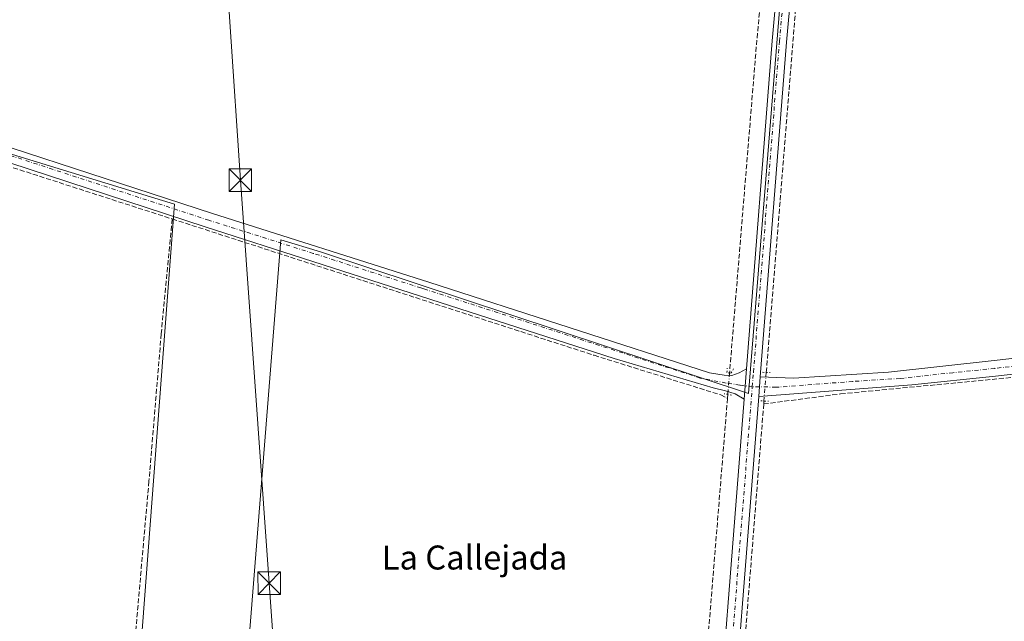
# Model space of a CAD drawing. Units: metres. Extents: x 563377 to 566826, y 4698648 to 4700993.
# Drawn here: x 563908 to 564237, y 4699046 to 4699247 of the extents above; entities that cross this region are included whole.
import ezdxf
from ezdxf.enums import TextEntityAlignment as Align

# ---------------------------------------------------------------- set-up
doc = ezdxf.new("R2010")
doc.units = ezdxf.units.M
doc.header["$MEASUREMENT"] = 0
for name, pattern in [('DGN Style 3', [2.307223458686699, 1.648016756204785, -0.6592067024819142]), ('DGN Style 4', [2.6384748266838614, 1.318413404963828, -0.6592067024819142, 0.001648016756204785, -0.6592067024819142]), ('DGN Style 5', [1.1536117293433497, 0.4944050268614355, -0.6592067024819142])]:
    doc.linetypes.add(name, pattern=pattern)
for name, color, linetype, lineweight in [('Corriente artificial lineal', 4, 'DGN Style 3', 13), ('Corriente artificial lineal oculto', 135, 'DGN Style 4', 13), ('Cultivos herbáceos CxS', 92, 'Continuous', 0), ('Cultivos leñosos CxS', 92, 'Continuous', 0), ('Instalación sanitaria CxS', 9, 'Continuous', 0), ('Pista no pavimentada Cxs', 111, 'Continuous', 0), ('Pista no pavimentada eje', 91, 'DGN Style 4', 0), ('Pista pavimentada Cxs', 135, 'Continuous', 0), ('Pista pavimentada eje', 135, 'DGN Style 4', 0), ('Puente lineal', 2, 'DGN Style 5', 0), ('Tendido', 6, 'Continuous', 0), ('Texto cartográfico', 7, 'Continuous', 0), ('Torre de tendido puntual', 7, 'Continuous', 0)]:
    doc.layers.add(name, color=color, linetype=linetype, lineweight=lineweight)
doc.styles.add('Style-Arial', font='txt')

# ---------------------------------------------------------------- blocks, each defined once
blk = doc.blocks.new('*U10')
at = {"layer": 'Cultivos herbáceos CxS', "color": 92, "linetype": 'Continuous', "lineweight": 0}
blk.add_polyline3d([(564163.8239000002, 4699277.850199999, 341.593200000003), (564151.2560999999, 4699122.407199999, 341.539300000004), (564008.4609000003, 4699169.6797, 341.2605999999942), (563995.1937999995, 4699173.6437, 341.4326000000001), (563982.9691000005, 4699019.958500001, 340.9459999999963), (563947.8471999997, 4699028.8211, 341.1916999999958), (563959.7757000001, 4699185.573100001, 341.1922999999952), (563947.6929000001, 4699189.2719, 341.2207999999956), (563833.7960000001, 4699224.1391, 341.4789000000019), (563788.6640999997, 4699237.9553, 341.523199999996), (563782.4669000005, 4699078.7315, 340.6831999999995), (563782.3753000004, 4699076.383300001, 340.5463000000018), (563548.2933, 4699144.218699999, 340.1539000000048), (563525.9254999999, 4699151.6731, 339.5806000000011), (563502.4798999997, 4699173.910300001, 339.2565000000032), (563502.4266999997, 4699174.1185, 339.2704999999987), (563468.4013, 4699306.8081, 341.4842000000062)], dxfattribs=at)
blk = doc.blocks.new('5TTEND')
at = {"layer": 'Instalación sanitaria CxS', "color": 7, "linetype": 'Continuous', "lineweight": 0}
for p, q in [((-0.375, 0.3754), (0.375, -0.3746)), ((0.3720000000000001, 0.3784000000000001), (-0.3720000000000001, -0.3776))]:
    blk.add_line(p, q, dxfattribs=at)
at = {"layer": 'Instalación sanitaria CxS', "color": 7, "linetype": 'Continuous', "lineweight": 0, "flags": 128}
blk.add_lwpolyline([(-0.375, -0.3746), (0.375, -0.3746), (0.375, 0.3754), (-0.375, 0.3754), (-0.3720000000000001, -0.3776)], dxfattribs=at)

msp = doc.modelspace()

# ---------------------------------------------------------------- linework, layer by layer
at = {"layer": 'Corriente artificial lineal', "color": 4, "linetype": 'DGN Style 3', "lineweight": 13, "extrusion": (-0.1684956499977053, 0.01476187599206251, 0.9855918541409754), "elevation": -25351.84087081494, "flags": 128}
msp.add_lwpolyline([(-4730580.492038565, 149742.2994074424), (-4730543.919983619, 149742.1586964851), (-4730434.43516376, 149742.7812537878)], dxfattribs=at)
at = {"layer": 'Corriente artificial lineal', "color": 4, "linetype": 'DGN Style 3', "lineweight": 13, "extrusion": (-5.242560073895537e-05, -0.0006509625402624823, 0.9999997867496412), "elevation": -2746.932222267975, "flags": 128}
msp.add_lwpolyline([(564157.2504333853, 4699128.693983258), (564168.8172383019, 4699272.317613686)], dxfattribs=at)
at = {"layer": 'Corriente artificial lineal', "color": 4, "linetype": 'DGN Style 3', "lineweight": 13, "extrusion": (-0.0003096561580740485, -0.003807520276053511, 0.9999927034245856), "elevation": -17725.55801457294, "flags": 128}
msp.add_lwpolyline([(564144.3622872733, 4699087.384231749), (564132.6491169039, 4698943.360587776)], dxfattribs=at)
at = {"layer": 'Corriente artificial lineal', "color": 4, "linetype": 'DGN Style 3', "lineweight": 13, "extrusion": (-0.002317157528511278, -0.02848469590971425, 0.999591543021408), "elevation": -134819.2449050654, "flags": 128}
msp.add_lwpolyline([(181283.9373337269, 4727469.524966599), (181283.9373337269, 4727468.160318103)], dxfattribs=at)
at = {"layer": 'Corriente artificial lineal', "color": 4, "linetype": 'DGN Style 3', "lineweight": 13, "extrusion": (-0.002387374504107059, -0.02985760369083358, 0.9995513113116395), "elevation": -141309.8401431302, "flags": 128}
msp.add_lwpolyline([(187821.5973731888, 4727023.920764183), (187821.5973731887, 4727022.9492388)], dxfattribs=at)
at = {"layer": 'Corriente artificial lineal', "color": 4, "linetype": 'DGN Style 3', "lineweight": 13, "extrusion": (-0.0002025893845095263, -0.00253295495686034, 0.9999967715431525), "elevation": -11675.35301773008, "flags": 128}
msp.add_lwpolyline([(564156.442826851, 4699104.444480913), (564145.2385547356, 4698964.359031528)], dxfattribs=at)
at = {"layer": 'Corriente artificial lineal', "color": 4, "linetype": 'DGN Style 3', "lineweight": 13}
for points in [[(563467.9283999996, 4699340.2116, 342.2321999999986), (563467.9391999999, 4699340.208100001, 342.2318999999989), (563468.1255000001, 4699339.562700001, 342.2026000000042), (563485.0791999997, 4699334.405900001, 341.7495000000054), (563488.7884000001, 4699333.426000001, 341.8150000000023), (563510.9101, 4699326.2301, 341.5902999999962), (563573.7500999998, 4699305.350099999, 341.4339999999939), (563688.8501000004, 4699268.170100001, 341.5332999999956), (563789.5401, 4699235.620100001, 341.397100000002), (563851.0301000001, 4699215.4301, 341.2630999999965), (563958.9801000003, 4699180.6601, 341.204700000002)], [(564156.3852000004, 4699118.943200001, 341.5967999999993), (564182.0401, 4699122.309900001, 341.3199000000022), (564289.0000999998, 4699132.550100001, 340.7403999999952), (564460.0401, 4699150.220100001, 340.4388000000035), (564712.7200999996, 4699177.9001, 340.1790000000037), (564823.8800999997, 4699188.780099999, 340.1097000000009), (564960.7301000003, 4699203.9001, 340.2020000000048), (565106.4101, 4699219.020099999, 340.355899999995), (565140.0544999996, 4699222.899900001, 340.4187999999995)], [(563958.9801000003, 4699180.6601, 341.204700000002), (563955.3201000001, 4699142.360099999, 340.9995999999956), (563951.2301000003, 4699093.190099999, 340.9967999999935), (563945.869, 4699032.596799999, 341.0133999999962)], [(563958.9801000003, 4699180.6601, 341.204700000002), (564099.7600999996, 4699135.190099999, 340.9027999999962), (564142.0420000004, 4699121.981799999, 341.0442999999942), (564144.2836999996, 4699120.812700001, 341.1330000000016)]]:
    msp.add_polyline3d(points, dxfattribs=at)
at = {"layer": 'Corriente artificial lineal oculto', "color": 135, "linetype": 'DGN Style 4', "lineweight": 13, "extrusion": (0.001004820521943728, 0.01225960496665918, 0.9999243433489258), "elevation": 58517.39157526854, "flags": 128}
msp.add_lwpolyline([(564144.3484042377, 4698764.989952466), (564143.7666165024, 4698757.892219058)], dxfattribs=at)
at = {"layer": 'Corriente artificial lineal oculto', "color": 135, "linetype": 'DGN Style 4', "lineweight": 13, "extrusion": (0.0002046165720152891, 0.002542188999207504, 0.9999967476982866), "elevation": 12403.11149459657, "flags": 128}
msp.add_lwpolyline([(564156.3808873424, 4699103.564677762), (564157.1515923396, 4699113.140008706)], dxfattribs=at)
at = {"layer": 'Cultivos herbáceos CxS', "color": 92, "linetype": 'Continuous', "lineweight": 0}
for points in [[(563947.8471999997, 4699028.8211, 341.1916999999958), (563982.9691000005, 4699019.958500001, 340.9459999999963), (563995.1937999995, 4699173.6437, 341.4326000000001), (564008.4609000003, 4699169.6797, 341.2605999999942), (564151.2560999999, 4699122.407199999, 341.539300000004), (564163.8239000002, 4699277.850199999, 341.593200000003)], [(563947.8471999997, 4699028.8211, 341.1916999999958), (563959.7757000001, 4699185.573100001, 341.1922999999952), (563947.6929000001, 4699189.2719, 341.2207999999956), (563833.7960000001, 4699224.1391, 341.4789000000019), (563788.6640999997, 4699237.9553, 341.523199999996), (563782.4669000005, 4699078.7315, 340.6831999999995), (563782.3753000004, 4699076.383300001, 340.5463000000018)]]:
    msp.add_polyline3d(points, dxfattribs=at)
at = {"layer": 'Cultivos leñosos CxS', "color": 92, "linetype": 'Continuous', "lineweight": 0}
for points in [[(563882.2341999998, 4699044.758099999, 340.8800000000047), (563947.5358999996, 4699024.7323, 341.3280999999988), (563947.8471999997, 4699028.8211, 341.1916999999958), (563982.9691000005, 4699019.958500001, 340.9459999999963), (563995.1937999995, 4699173.6437, 341.4326000000001), (564008.4609000003, 4699169.6797, 341.2605999999942), (564151.2560999999, 4699122.407199999, 341.539300000004), (564163.8239000002, 4699277.850199999, 341.593200000003)], [(563947.8471999997, 4699028.8211, 341.1916999999958), (563982.9691000005, 4699019.958500001, 340.9459999999963), (563995.1937999995, 4699173.6437, 341.4326000000001), (564008.4609000003, 4699169.6797, 341.2605999999942), (564151.2560999999, 4699122.407199999, 341.539300000004), (564163.8239000002, 4699277.850199999, 341.593200000003)], [(563947.8471999997, 4699028.8211, 341.1916999999958), (563959.7757000001, 4699185.573100001, 341.1922999999952), (563947.6929000001, 4699189.2719, 341.2207999999956), (563833.7960000001, 4699224.1391, 341.4789000000019), (563788.6640999997, 4699237.9553, 341.523199999996), (563782.4669000005, 4699078.7315, 340.6831999999995), (563782.3753000004, 4699076.383300001, 340.5463000000018)]]:
    msp.add_polyline3d(points, dxfattribs=at)
msp.add_polyline3d([(563947.8471999997, 4699028.8211, 341.1916999999958), (563947.5358999996, 4699024.7323, 341.3280999999988), (563882.2341999998, 4699044.758099999, 340.8800000000047), (563882.0409000004, 4699045.106699999, 340.8892000000051), (563881.3519000001, 4699045.2215, 340.8861999999936), (563879.0398000004, 4699045.6073, 340.874100000001), (563876.2855000002, 4699044.574100001, 340.8307999999961), (563782.3753000004, 4699076.383300001, 340.5463000000018), (563782.4669000005, 4699078.7315, 340.6831999999995), (563788.6640999997, 4699237.9553, 341.523199999996), (563833.7960000001, 4699224.1391, 341.4789000000019), (563947.6929000001, 4699189.2719, 341.2207999999956), (563959.7757000001, 4699185.573100001, 341.1922999999952)], close=True, dxfattribs=at)
at = {"layer": 'Pista no pavimentada Cxs', "color": 111, "linetype": 'Continuous', "lineweight": 0, "extrusion": (-0.001724340999406108, -0.02259297903259784, 0.9997432590153086), "elevation": -106798.4153595871, "flags": 128}
msp.add_lwpolyline([(204907.7017516458, 4727219.694004185), (204907.7017516458, 4727229.835810266)], dxfattribs=at)
at = {"layer": 'Pista no pavimentada Cxs', "color": 111, "linetype": 'Continuous', "lineweight": 0, "extrusion": (-0.0009314789507129423, -0.01194484772676785, 0.9999282239039704), "elevation": -56314.16322140364, "flags": 128}
msp.add_lwpolyline([(564155.2836549605, 4698790.548231251), (564154.7735819626, 4698784.007764638)], dxfattribs=at)
at = {"layer": 'Pista no pavimentada Cxs', "color": 111, "linetype": 'Continuous', "lineweight": 0}
msp.add_polyline3d([(564150.6117000004, 4699130.6599, 341.8209000000061), (564149.8400999998, 4699120.550100001, 341.5911000000052), (564146.8413000006, 4699122.3255, 341.475099999996), (564143.5869000005, 4699123.3573, 341.334799999997), (564139.5387000004, 4699124.309900001, 341.1065999999992), (564106.4401000004, 4699134.1501, 340.9863999999943), (564041.8800999997, 4699154.9001, 341.0831999999937), (563970.0301000001, 4699177.9901, 341.2657999999938), (563826.2701000003, 4699225.030099999, 341.4784000000073), (563682.5100999996, 4699271.350099999, 341.7223999999987), (563614.0301000001, 4699293.670100001, 341.7084999999934), (563564.3101000004, 4699309.590100001, 341.6514000000025), (563465.6300999997, 4699342.1501, 342.344299999997), (563467.2537000002, 4699349.311699999, 342.3839000000008), (563471.7901, 4699347.270099999, 342.2241999999969), (563553.7100999998, 4699319.350099999, 341.4511000000057), (563756.7500999998, 4699252.790100001, 341.6589999999997), (563972.4700999996, 4699182.470100001, 341.3594000000012), (564044.6001000004, 4699159.590100001, 341.1382000000012), (564138.2801000001, 4699129.350099999, 341.0734999999986), (564143.2297, 4699128.556500001, 341.4959999999992), (564145.7697000002, 4699128.4771, 341.6710000000021), (564148.1986999996, 4699129.354499999, 341.8454000000056)], close=True, dxfattribs=at)
for points in [[(563467.2537000002, 4699349.311699999, 342.3839000000008), (563471.7901, 4699347.270099999, 342.2241999999969), (563553.7100999998, 4699319.350099999, 341.4511000000057), (563756.7500999998, 4699252.790100001, 341.6589999999997), (563972.4700999996, 4699182.470100001, 341.3594000000012), (564044.6001000004, 4699159.590100001, 341.1382000000012), (564138.2801000001, 4699129.350099999, 341.0734999999986), (564143.2297, 4699128.556500001, 341.4959999999992), (564145.7697000002, 4699128.4771, 341.6710000000021), (564148.1986999996, 4699129.354499999, 341.8454000000056), (564150.6117000004, 4699130.6599, 341.8209000000061)], [(564149.8400999998, 4699120.550100001, 341.5911000000052), (564146.8413000006, 4699122.3255, 341.475099999996), (564143.5869000005, 4699123.3573, 341.334799999997), (564139.5387000004, 4699124.309900001, 341.1065999999992), (564106.4401000004, 4699134.1501, 340.9863999999943), (564041.8800999997, 4699154.9001, 341.0831999999937), (563970.0301000001, 4699177.9901, 341.2657999999938), (563826.2701000003, 4699225.030099999, 341.4784000000073), (563682.5100999996, 4699271.350099999, 341.7223999999987), (563614.0301000001, 4699293.670100001, 341.7084999999934), (563564.3101000004, 4699309.590100001, 341.6514000000025), (563465.6300999997, 4699342.1501, 342.344299999997)], [(564155.2100999998, 4699127.9901, 341.7283000000025), (564166.2801000001, 4699127.590100001, 341.5053999999946), (564197.9600999998, 4699129.590100001, 340.8549999999959), (564233.2401000002, 4699133.4301, 340.8266000000003), (564324.4001000002, 4699143.7401, 340.9094999999944), (564375.1201, 4699148.780099999, 340.9394000000029), (564425.8101000004, 4699154.540100001, 340.5182000000059), (564476.6601, 4699159.420100001, 340.1587), (564592.0800999999, 4699172.220100001, 340.0071000000025), (564657.1901000004, 4699179.1801, 339.9628999999986), (564713.1801000005, 4699184.700099999, 340.0553999999975), (564909.2200999996, 4699206.0601, 340.1845999999932), (564963.1401000004, 4699211.5001, 340.2890000000043), (565072.3901000004, 4699223.2501, 340.3787000000011), (565143.9801000003, 4699230.440099999, 340.4896000000008)], [(565140.3058000002, 4699224.821599999, 340.485400000005), (565072.9301000005, 4699218.0601, 340.545499999993), (564963.6901000004, 4699206.300100001, 340.4336000000039), (564909.7600999996, 4699200.860099999, 340.3585000000021), (564713.7200999996, 4699179.5001, 340.3613000000041), (564657.7200999996, 4699173.9801, 340.343399999998), (564592.6401000004, 4699167.020099999, 340.3332999999984), (564477.2001, 4699154.220100001, 340.5121000000072), (564426.3601000002, 4699149.340100001, 340.7311999999947), (564375.6801000005, 4699143.590100001, 341.1785999999993), (564324.9600999998, 4699138.550100001, 341.0463000000018), (564233.7600999996, 4699128.2301, 340.9395999999979), (564205.8000999996, 4699125.350099999, 340.9293999999936), (564154.7001, 4699121.450099999, 341.6496999999945)], [(564713.7200999996, 4699179.5001, 340.3613000000041), (564657.7200999996, 4699173.9801, 340.343399999998), (564592.6401000004, 4699167.020099999, 340.3332999999984), (564477.2001, 4699154.220100001, 340.5121000000072), (564426.3601000002, 4699149.340100001, 340.7311999999947), (564375.6801000005, 4699143.590100001, 341.1785999999993), (564324.9600999998, 4699138.550100001, 341.0463000000018), (564233.7600999996, 4699128.2301, 340.9395999999979), (564205.8000999996, 4699125.350099999, 340.9293999999936), (564154.7001, 4699121.450099999, 341.6496999999945), (564155.2100999998, 4699127.9901, 341.7283000000025), (564166.2801000001, 4699127.590100001, 341.5053999999946), (564197.9600999998, 4699129.590100001, 340.8549999999959), (564233.2401000002, 4699133.4301, 340.8266000000003), (564324.4001000002, 4699143.7401, 340.9094999999944), (564375.1201, 4699148.780099999, 340.9394000000029), (564425.8101000004, 4699154.540100001, 340.5182000000059), (564476.6601, 4699159.420100001, 340.1587), (564592.0800999999, 4699172.220100001, 340.0071000000025), (564657.1901000004, 4699179.1801, 339.9628999999986), (564713.1801000005, 4699184.700099999, 340.0553999999975)]]:
    msp.add_polyline3d(points, dxfattribs=at)
at = {"layer": 'Pista no pavimentada eje', "color": 91, "linetype": 'DGN Style 4', "lineweight": 0}
for points in [[(564152.5581, 4699124.6807, 341.6555999999982), (564148.4105000002, 4699125.222100001, 341.6217999999935), (564143.7901, 4699125.9351, 341.4152000000031), (564135.1930999998, 4699127.5987, 340.9667999999947), (564122.3601000002, 4699131.7501, 340.9401000000071), (564075.5201000003, 4699146.870100001, 341.0541999999987), (564043.2401000002, 4699157.245100001, 341.1477000000014), (564041.9801000003, 4699157.645099999, 341.1469999999972), (564006.0551000005, 4699169.190099999, 341.2516999999934), (563971.2500999998, 4699180.2301, 341.3147999999928), (563899.2049000004, 4699203.715299999, 341.5258999999933), (563827.3249000004, 4699227.235300001, 341.6149000000005), (563791.5100999996, 4699238.9101, 341.7004000000015), (563755.5701000001, 4699250.4901, 341.6753000000026)], [(565145.8179000001, 4699227.999700001, 340.5559999999969), (565107.8350999998, 4699224.1851, 340.385500000004), (565072.6601, 4699220.655099999, 340.4314000000013), (565018.0351, 4699214.780099999, 340.3568999999989), (564963.4151, 4699208.9001, 340.3825999999972), (564909.4901000002, 4699203.460100001, 340.2743000000046), (564713.4501, 4699182.100099999, 340.1428000000014), (564657.4550999999, 4699176.5801, 340.0819000000047), (564592.3601000002, 4699169.620100001, 340.184500000003), (564476.9301000005, 4699156.8201, 340.3173999999999), (564426.0850999998, 4699151.940099999, 340.6288999999961), (564400.7401000002, 4699149.0601, 340.8536000000022), (564375.4001000002, 4699146.1851, 341.1147999999957), (564324.6801000005, 4699141.145099999, 341.0497000000032), (564279.1001000004, 4699135.9901, 340.7768000000069), (564233.5000999998, 4699130.8301, 340.8668000000035), (564219.5201000003, 4699129.390100001, 340.9147999999986), (564201.8800999997, 4699127.470100001, 340.9213000000018), (564186.0401, 4699126.470100001, 341.1408999999985), (564160.4901000002, 4699124.520099999, 341.7216000000044), (564154.9550999999, 4699124.720100001, 341.7090000000026), (564152.5581, 4699124.6807, 341.6555999999982)]]:
    msp.add_polyline3d(points, dxfattribs=at)
at = {"layer": 'Pista pavimentada Cxs', "color": 135, "linetype": 'Continuous', "lineweight": 0, "extrusion": (-0.7235552253604421, 0.05869879630416674, 0.6877661573282315), "elevation": -132129.2643243432, "flags": 128}
msp.add_lwpolyline([(-4729505.625171757, 125653.3565819806), (-4729470.132174472, 125652.8751321304), (-4729358.117081924, 125653.2653889045)], dxfattribs=at)
at = {"layer": 'Pista pavimentada Cxs', "color": 135, "linetype": 'Continuous', "lineweight": 0, "extrusion": (0.1068463318660044, -0.00768649795838479, 0.9942458343467753), "elevation": 24497.41926252058, "flags": 128}
msp.add_lwpolyline([(4727498.123949894, -224179.2872567279), (4727607.871252193, -224180.0471347401), (4727639.916343156, -224180.6427148035)], dxfattribs=at)
at = {"layer": 'Pista pavimentada Cxs', "color": 135, "linetype": 'Continuous', "lineweight": 0, "extrusion": (-0.001724340999406108, -0.02259297903259784, 0.9997432590153086), "elevation": -106798.4153595871, "flags": 128}
msp.add_lwpolyline([(204907.7017516458, 4727219.694004185), (204907.7017516458, 4727229.835810266)], dxfattribs=at)
at = {"layer": 'Pista pavimentada Cxs', "color": 135, "linetype": 'Continuous', "lineweight": 0, "extrusion": (-0.0009314789507129423, -0.01194484772676785, 0.9999282239039704), "elevation": -56314.16322140364, "flags": 128}
msp.add_lwpolyline([(564155.2836549605, 4698790.548231251), (564154.7735819626, 4698784.007764638)], dxfattribs=at)
at = {"layer": 'Pista pavimentada Cxs', "color": 135, "linetype": 'Continuous', "lineweight": 0, "extrusion": (-0.0001369181862592014, -0.001739007141594706, 0.9999984785526285), "elevation": -7907.455988436132, "flags": 128}
msp.add_lwpolyline([(564138.6415480494, 4698971.144169954), (564149.8815821456, 4699113.904385817)], dxfattribs=at)
at = {"layer": 'Pista pavimentada Cxs', "color": 135, "linetype": 'Continuous', "lineweight": 0, "extrusion": (-0.9964829752803517, 0.07839515193304068, 0.02959527208548259), "elevation": -193772.1028258131, "flags": 128}
msp.add_lwpolyline([(-4728892.942589103, 6079.050648752293), (-4728747.283435724, 6078.846459309977), (-4728746.671995939, 6078.865267548653)], dxfattribs=at)
at = {"layer": 'Pista pavimentada Cxs', "color": 135, "linetype": 'Continuous', "lineweight": 0}
for points in [[(564167.2001, 4699275.0101, 341.7945000000037), (564164.0000999998, 4699239.6601, 341.445000000007), (564155.2100999998, 4699127.9901, 341.7283000000025), (564154.7001, 4699121.450099999, 341.6496999999945), (564143.2701000003, 4698976.2401, 341.4456000000064)], [(564138.6001000004, 4698977.790100001, 341.3413), (564149.8400999998, 4699120.550100001, 341.5911000000052), (564150.6117000004, 4699130.6599, 341.8209000000061), (564159.2401000002, 4699240.0701, 341.739499999996), (564162.1300999997, 4699271.9901, 341.6757000000071)]]:
    msp.add_polyline3d(points, dxfattribs=at)
at = {"layer": 'Pista pavimentada eje', "color": 135, "linetype": 'DGN Style 4', "lineweight": 0, "extrusion": (-0.9840776647938546, 0.07719923416198553, 0.1600981820592506), "elevation": -192346.4085545145, "flags": 128}
msp.add_lwpolyline([(-4728701.608629152, 31542.62924930622), (-4728704.687788563, 31542.59156319666), (-4728849.118259343, 31542.79846571026), (-4728852.810109803, 31542.83368631978)], dxfattribs=at)
at = {"layer": 'Pista pavimentada eje', "color": 135, "linetype": 'DGN Style 4', "lineweight": 0}
msp.add_polyline3d([(564152.5581, 4699124.6807, 341.6555999999982), (564152.9401000004, 4699129.5601, 341.6987999999984), (564161.6201, 4699239.8651, 341.555600000007), (564164.6651, 4699273.5001, 341.7280000000028), (564165.1357000005, 4699278.646700001, 341.7820000000065)], dxfattribs=at)
at = {"layer": 'Puente lineal', "color": 2, "linetype": 'DGN Style 5', "lineweight": 0, "extrusion": (0.02376250297481666, -0.0004948962376482297, 0.9997175093645634), "elevation": 11421.76421931683, "flags": 128}
msp.add_lwpolyline([(4709857.71061699, -466047.3668808423), (4709857.710616991, -466049.9081495354)], dxfattribs=at)
at = {"layer": 'Puente lineal', "color": 2, "linetype": 'DGN Style 5', "lineweight": 0, "extrusion": (-0.04914314352599466, 0.03303031291210205, 0.998245435688695), "elevation": 127830.414275493, "flags": 128}
msp.add_lwpolyline([(-4214752.26741671, -2149309.05085399), (-4214751.844610933, -2149310.233048612), (-4214751.315955929, -2149311.300401472)], dxfattribs=at)
at = {"layer": 'Puente lineal', "color": 2, "linetype": 'DGN Style 5', "lineweight": 0, "extrusion": (0.01230352789141341, 0.04815420906419433, 0.9987641339930199), "elevation": 233564.6881313101, "flags": 128}
msp.add_lwpolyline([(616671.7431703411, -4686700.755285756), (616670.6917573652, -4686700.904175662), (616669.2110124081, -4686701.266340295)], dxfattribs=at)
at = {"layer": 'Puente lineal', "color": 2, "linetype": 'DGN Style 5', "lineweight": 0}
msp.add_polyline3d([(564146.2843000004, 4699130.6623, 341.8870000000024), (564145.5500999996, 4699129.300100001, 341.7210000000051), (564144.9759999998, 4699129.269500001, 341.6763000000064), (564144.1015, 4699129.471700001, 341.6269999999931), (564144.2301000003, 4699130.940099999, 341.7474999999977)], dxfattribs=at)
at = {"layer": 'Tendido', "color": 6, "linetype": 'Continuous', "lineweight": 0}
msp.add_polyline3d([(563908.6399999997, 4700227.609999999, 346.9386999999988), (563909.4652000006, 4700216.775599999, 346.2624999999971), (563917.5499999998, 4700099.720000001, 342.5525000000052), (563925.7225000003, 4699994.815099999, 342.1978999999992), (563933.0822999999, 4699885.528100001, 341.3497999999963), (563942.3700000001, 4699753.67, 341.3249000000069), (563950.0702000001, 4699641.7269, 341.3785000000062), (563959.5460999999, 4699508.9647, 345.5691999999981), (563966.9623999996, 4699418.4462, 341.4707000000053), (563974.8399999999, 4699296.039999999, 341.4863999999943), (563981.7315999996, 4699193.5768, 341.7385999999969), (563991.3359000003, 4699059.194700001, 341.4701000000059), (564001.7763999999, 4698912.708699999, 342.2535999999964)], dxfattribs=at)

# ---------------------------------------------------------------- block references
at = {"layer": 'Cultivos herbáceos CxS', "color": 92, "linetype": 'Continuous', "lineweight": 0}
msp.add_blockref('*U10', (0, 0), dxfattribs=at)
at = {"layer": 'Torre de tendido puntual', "color": 7, "linetype": 'Continuous', "lineweight": 0, "xscale": 10, "yscale": 10, "zscale": 10}
for p in [(563981.7315999996, 4699193.5768, 341.7385999999969), (563991.3359000003, 4699059.194700001, 341.4701000000059)]:
    msp.add_blockref('5TTEND', p, dxfattribs=at)

# ---------------------------------------------------------------- texts
at = {"layer": 'Texto cartográfico', "color": 7, "linetype": 'Continuous', "lineweight": 0, "style": 'Style-Arial'}
msp.add_text('La Callejada', height=8, dxfattribs=at).set_placement((564059.882376829, 4699067.74015), align=Align.MIDDLE_CENTER)

doc.saveas('drawing.dxf')
